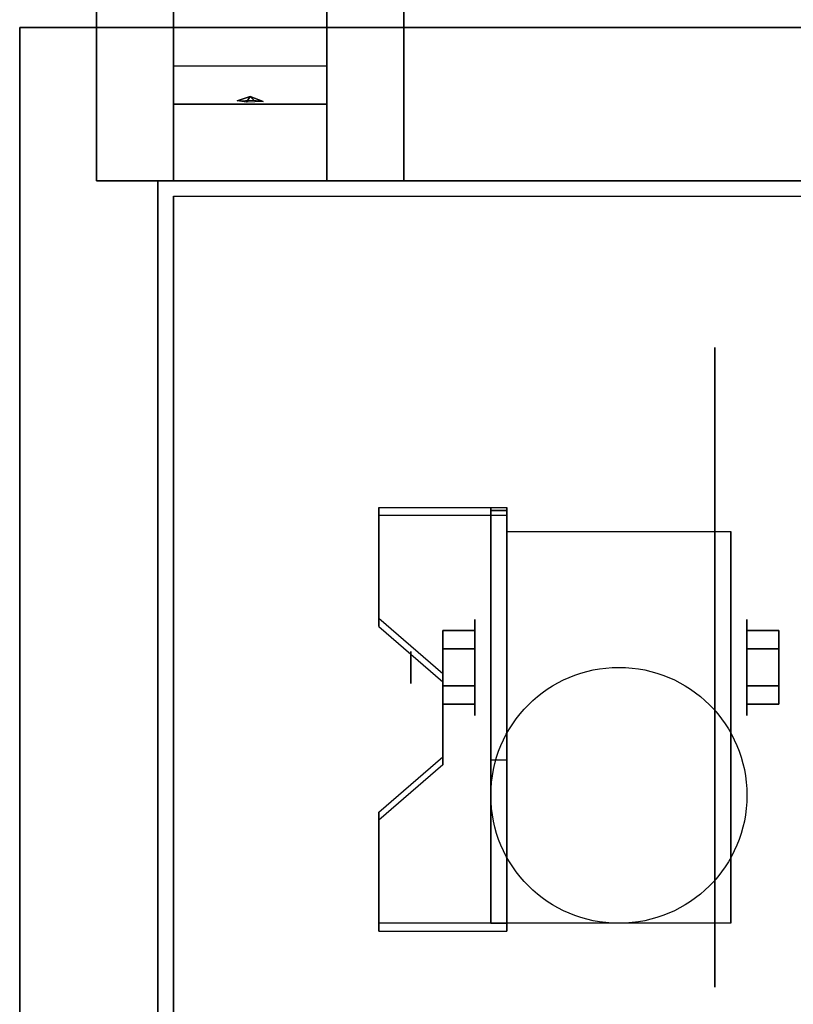
# Model space of a CAD drawing. Extents: x -159 to 159, y -28 to 22.
# Drawn here: x -159 to -154, y 8 to 15 of the extents above; entities that cross this region are included whole.
import ezdxf

# ---------------------------------------------------------------- set-up
doc = ezdxf.new("R2010")
doc.units = 0
for name, color, linetype in [('3D', 254, 'CONTINUOUS'), ('3D-BLACK', 250, 'CONTINUOUS'), ('3D-CART-BODY', 42, 'CONTINUOUS'), ('3D-CART-TRIM', 5, 'CONTINUOUS'), ('3D-FLAT', 7, 'CONTINUOUS'), ('3D-NON', 7, 'CONTINUOUS')]:
    doc.layers.add(name, color=color, linetype=linetype)

msp = doc.modelspace()

# ---------------------------------------------------------------- linework, layer by layer
at = {"layer": '3D', "extrusion": (1, 0, 0)}
for centre, radius in [((10.5958, 2.0833, -155.9375), 0.3125), ((10.5958, 2.0833, -156.3542), 0.1042)]:
    msp.add_circle(centre, radius, dxfattribs=at)
at = {"layer": '3D', "extrusion": (-1, 0, 0)}
msp.add_circle((-10.5958, 2.0833, 154.1667), 0.3125, dxfattribs=at)
at = {"layer": '3D', "extrusion": (1, 0, 0)}
for centre in [(10.5958, 2.0833, -155.7292), (10.5958, 2.0833, -154.2708)]:
    msp.add_arc(centre, 0.8839, 225, 0, dxfattribs=at)
at = {"layer": '3D'}
for points in [[(-157.9, 15.2625, 32), (-157.9, 14.5125, 31.5), (-156.9, 14.5125, 31.5), (-156.9, 15.2625, 32)], [(-157.9, 14.2625, 28.25), (-157.9, 14.5125, 31.5), (-156.9, 14.5125, 31.5), (-156.9, 14.2625, 28.25)], [(-157.4854, 14.2834, 28.5221), (-157.4, 14.3128, 28.4969), (-157.4, 14.3128, 28.4969), (-157.4229, 14.2751, 28.4141)], [(-157.4, 14.3128, 28.4969), (-157.4, 14.3128, 28.4969), (-157.4854, 14.2834, 28.5221), (-157.3771, 14.2882, 28.5844)], [(-157.3146, 14.2799, 28.4765), (-157.4229, 14.2751, 28.4141), (-157.4, 14.3128, 28.4969)], [(-157.4, 14.3128, 28.4969), (-157.3771, 14.2882, 28.5844), (-157.3146, 14.2799, 28.4765), (-157.4, 14.3128, 28.4969)], [(-157.9, 13.7625, 27.5), (-157.9, 14.2625, 28.25), (-156.9, 14.2625, 28.25), (-156.9, 13.7625, 27.5)], [(-155.7292, 11.6365, 3.4058), (-155.7292, 11.5844, 3.4961), (-156.5625, 11.5844, 3.4961), (-156.5625, 11.6365, 3.4058)], [(-155.7292, 11.6365, 3.4058), (-155.7292, 8.9302, 1.8433), (-155.8333, 8.9302, 1.8433), (-155.8333, 11.6365, 3.4058)], [(-155.7292, 11.6365, 3.4058), (-155.7292, 11.6161, 2.1912), (-155.8333, 11.6161, 2.1912), (-155.8333, 11.6365, 3.4058)], [(-155.7292, 11.6161, 2.1912), (-155.7292, 9.9923, 1.2537), (-155.8333, 9.9923, 1.2537), (-155.8333, 11.6161, 2.1912)], [(-156.5625, 10.9148, 2.9892), (-156.5625, 10.8627, 3.0794), (-156.1458, 10.5019, 2.8711), (-156.1458, 10.554, 2.7808)], [(-156.1458, 10.8364, 2.0833), (-155.9375, 10.8364, 2.0833), (-155.9375, 10.7161, 2.2917), (-156.1458, 10.7161, 2.2917)], [(-156.1458, 10.7161, 1.875), (-155.9375, 10.7161, 1.875), (-155.9375, 10.8364, 2.0833), (-156.1458, 10.8364, 2.0833)], [(-153.9583, 10.8364, 2.0833), (-154.1667, 10.8364, 2.0833), (-154.1667, 10.7161, 1.875), (-153.9583, 10.7161, 1.875)], [(-153.9583, 10.7161, 2.2917), (-154.1667, 10.7161, 2.2917), (-154.1667, 10.8364, 2.0833), (-153.9583, 10.8364, 2.0833)], [(-156.1458, 10.3553, 2.0833), (-155.9375, 10.3553, 2.0833), (-155.9375, 10.4756, 1.875), (-156.1458, 10.4756, 1.875)], [(-156.1458, 10.4756, 2.2917), (-155.9375, 10.4756, 2.2917), (-155.9375, 10.3553, 2.0833), (-156.1458, 10.3553, 2.0833)], [(-153.9583, 10.3553, 2.0833), (-154.1667, 10.3553, 2.0833), (-154.1667, 10.4756, 2.2917), (-153.9583, 10.4756, 2.2917)], [(-153.9583, 10.4756, 1.875), (-154.1667, 10.4756, 1.875), (-154.1667, 10.3553, 2.0833), (-153.9583, 10.3553, 2.0833)], [(-156.1458, 10.0127, 2.4683), (-156.1458, 9.9606, 2.5586), (-156.5625, 9.5998, 2.3502), (-156.5625, 9.6519, 2.26)], [(-155.7292, 8.9302, 1.8433), (-155.7292, 9.9923, 1.2537), (-155.8333, 9.9923, 1.2537), (-155.8333, 8.9302, 1.8433)], [(-156.5625, 8.9302, 1.8433), (-156.5625, 8.8781, 1.9336), (-155.7292, 8.8781, 1.9336), (-155.7292, 8.9302, 1.8433)]]:
    msp.add_3dface(points, dxfattribs=at)
at = {"layer": '3D', "invisible_edges": 15}
for points in [[(-155.7292, 11.6365, 3.4058), (-156.5625, 11.6365, 3.4058), (-156.5625, 10.9148, 2.9892), (-155.7292, 10.9148, 2.9892)], [(-155.7292, 11.5844, 3.4961), (-156.5625, 11.5844, 3.4961), (-156.5625, 10.8627, 3.0794), (-155.7292, 10.8627, 3.0794)], [(-156.1458, 10.554, 2.7808), (-155.7292, 10.554, 2.7808), (-155.7292, 10.9148, 2.9892), (-156.5625, 10.9148, 2.9892)], [(-156.1458, 10.5019, 2.8711), (-155.7292, 10.5019, 2.8711), (-155.7292, 10.8627, 3.0794), (-156.5625, 10.8627, 3.0794)], [(-155.7292, 10.554, 2.7808), (-156.1458, 10.554, 2.7808), (-156.1458, 10.0127, 2.4683), (-155.7292, 10.0127, 2.4683)], [(-155.7292, 10.5019, 2.8711), (-156.1458, 10.5019, 2.8711), (-156.1458, 9.9606, 2.5586), (-155.7292, 9.9606, 2.5586)], [(-156.5625, 9.6519, 2.26), (-155.7292, 9.6519, 2.26), (-155.7292, 10.0127, 2.4683), (-156.1458, 10.0127, 2.4683)], [(-156.5625, 9.5998, 2.3502), (-155.7292, 9.5998, 2.3502), (-155.7292, 9.9606, 2.5586), (-156.1458, 9.9606, 2.5586)], [(-155.7292, 9.6519, 2.26), (-156.5625, 9.6519, 2.26), (-156.5625, 8.9302, 1.8433), (-155.7292, 8.9302, 1.8433)], [(-155.7292, 9.5998, 2.3502), (-156.5625, 9.5998, 2.3502), (-156.5625, 8.8781, 1.9336), (-155.7292, 8.8781, 1.9336)]]:
    msp.add_3dface(points, dxfattribs=at)
at = {"layer": '3D-BLACK', "extrusion": (-1, 0, 0)}
msp.add_circle((-10.5958, 2.0833, 154.375), 2.0833, dxfattribs=at)
at = {"layer": '3D-BLACK'}
for points in [[(-157.9, 13.6625, 5), (-157.9, 13.6625, 33), (-157.9, -14.1375, 33), (-157.9, -14.1375, 5)], [(-120.1, 13.6625, 5), (-120.1, -14.1375, 5), (-157.9, -14.1375, 5), (-157.9, 13.6625, 5)]]:
    msp.add_3dface(points, dxfattribs=at)
at = {"layer": '3D-CART-BODY'}
for points in [[(-121.5, 13.7625, 5.25), (-121.5, 13.7625, 33), (-156.5, 13.7625, 33), (-156.5, 13.7625, 5.25)], [(-158, 12.2625, 5.25), (-158, 12.2625, 33), (-158, -12.7375, 33), (-158, -12.7375, 5.25)]]:
    msp.add_3dface(points, dxfattribs=at)
at = {"layer": '3D-CART-TRIM'}
for points in [[(-158, 13.7625, 5), (-158, 13.7625, 33), (-158, 12.2625, 33), (-158, 12.2625, 5)], [(-156.5, 13.7625, 5), (-156.5, 13.7625, 33), (-158, 13.7625, 33), (-158, 13.7625, 5)], [(-156.5, 13.7625, 5), (-156.5, 13.7625, 5.25), (-121.5, 13.7625, 5.25), (-121.5, 13.7625, 5)], [(-121.5, 13.7625, 5), (-121.5, 13.7625, 5.25), (-156.5, 13.7625, 5.25), (-156.5, 13.7625, 5)], [(-158, 12.2625, 5), (-158, 12.2625, 5.25), (-158, -12.7375, 5.25), (-158, -12.7375, 5)]]:
    msp.add_3dface(points, dxfattribs=at)
at = {"layer": '3D-FLAT'}
msp.add_circle((-155, 9.7625, 4.7917), 0.8333, dxfattribs=at)
for points in [[(-158.4, 20.7625, 32.5), (-156.4, 20.7625, 32.5), (-156.4, 13.7625, 32.5), (-158.4, 13.7625, 32.5)], [(-158.4, 20.7625, 33), (-156.4, 20.7625, 33), (-156.4, 13.7625, 33), (-158.4, 13.7625, 33)], [(-155.7292, 11.4797, 4.7917), (-154.2708, 11.4797, 4.7917), (-154.2708, 8.9292, 4.7917), (-155.7292, 8.9292, 4.7917)], [(-156.1458, 10.7161, 2.2917), (-155.9375, 10.7161, 2.2917), (-155.9375, 10.4756, 2.2917), (-156.1458, 10.4756, 2.2917)], [(-156.1458, 10.4756, 1.875), (-155.9375, 10.4756, 1.875), (-155.9375, 10.7161, 1.875), (-156.1458, 10.7161, 1.875)], [(-153.9583, 10.4756, 2.2917), (-154.1667, 10.4756, 2.2917), (-154.1667, 10.7161, 2.2917), (-153.9583, 10.7161, 2.2917)], [(-153.9583, 10.7161, 1.875), (-154.1667, 10.7161, 1.875), (-154.1667, 10.4756, 1.875), (-153.9583, 10.4756, 1.875)]]:
    msp.add_3dface(points, dxfattribs=at)
at = {"layer": '3D-FLAT', "invisible_edges": 5}
for points in [[(-158.9, 14.7625, 34), (-140, 12.7625, 34), (-140, -13.2375, 34), (-158.9, -15.2375, 34)], [(-119.1, 14.7625, 34), (-122, 12.7625, 34), (-140, 12.7625, 34), (-158.9, 14.7625, 34)]]:
    msp.add_3dface(points, dxfattribs=at)
at = {"layer": '3D-NON'}
for points in [[(-158.4, 20.7625, 33), (-158.4, 13.7625, 33), (-158.4, 13.7625, 32.5), (-158.4, 20.7625, 32.5)], [(-156.4, 20.7625, 33), (-156.4, 13.7625, 33), (-156.4, 13.7625, 32.5), (-156.4, 20.7625, 32.5)], [(-157.9, 14.5125, 31.5), (-157.9, 13.7625, 32.5), (-157.9, 15.0125, 32.5), (-157.9, 15.2625, 32)], [(-156.9, 14.5125, 31.5), (-156.9, 13.7625, 32.5), (-156.9, 15.0125, 32.5), (-156.9, 15.2625, 32)], [(-119.1, 14.7625, 34), (-119.1, 14.7625, 33), (-158.9, 14.7625, 33), (-158.9, 14.7625, 34)], [(-157.9, 13.7625, 27.5), (-157.9, 14.2625, 28.25), (-157.9, 14.5125, 31.5), (-157.9, 13.7625, 32.5)], [(-156.9, 13.7625, 27.5), (-156.9, 14.2625, 28.25), (-156.9, 14.5125, 31.5), (-156.9, 13.7625, 32.5)], [(-158.4, 13.7625, 33), (-156.4, 13.7625, 33), (-156.4, 13.7625, 32.5), (-158.4, 13.7625, 32.5)], [(-156.5625, 11.6365, 3.4058), (-156.5625, 11.5844, 3.4961), (-156.5625, 10.8627, 3.0794), (-156.5625, 10.9148, 2.9892)], [(-155.8333, 11.6365, 3.4058), (-155.8333, 11.6161, 2.1912), (-155.8333, 9.9923, 1.2537), (-155.8333, 8.9302, 1.8433)], [(-155.7292, 11.6365, 3.4058), (-155.7292, 11.6161, 2.1912), (-155.7292, 9.9923, 1.2537), (-155.7292, 8.9302, 1.8433)], [(-155.7292, 11.6365, 3.4058), (-155.7292, 11.5844, 3.4961), (-155.7292, 8.8781, 1.9336), (-155.7292, 8.9302, 1.8433)], [(-155.7292, 11.4797, 2.0833), (-155.7292, 11.4797, 2.0833), (-155.7292, 11.4797, 4.7917)], [(-154.2708, 11.4797, 2.0833), (-154.2708, 11.4797, 2.0833), (-154.2708, 11.4797, 4.7917)], [(-156.1458, 10.554, 2.7808), (-156.1458, 10.5019, 2.8711), (-156.1458, 9.9606, 2.5586), (-156.1458, 10.0127, 2.4683)], [(-155.7292, 8.9292, 4.7917), (-155.7292, 8.9292, 4.7917), (-155.7292, 9.9708, 1.4583)], [(-154.2708, 8.9292, 4.7917), (-154.2708, 8.9292, 4.7917), (-154.2708, 9.9708, 1.4583)], [(-156.5625, 9.6519, 2.26), (-156.5625, 9.5998, 2.3502), (-156.5625, 8.8781, 1.9336), (-156.5625, 8.9302, 1.8433)]]:
    msp.add_3dface(points, dxfattribs=at)
for points, invisible_edges in [([(-158.9, 14.7625, 33), (-158.9, 14.4745, 33.288), (-158.9, 14.3775, 33.223), (-158.9, 14.2625, 33.2)], 9), ([(-158.9, 14.7625, 33), (-158.9, 14.5625, 33.5), (-158.9, 14.5395, 33.385), (-158.9, 14.4745, 33.288)], 9), ([(-158.9, 14.7625, 34), (-158.9, 14.4745, 33.712), (-158.9, 14.5395, 33.615), (-158.9, 14.5625, 33.5)], 9), ([(-158.9, 14.7625, 34), (-158.9, 14.2625, 33.8), (-158.9, 14.3775, 33.777), (-158.9, 14.4745, 33.712)], 9), ([(-158.9, 14.7625, 33), (-158.9, 14.2625, 33.2), (-158.9, 14.2625, 33.2), (-158.9, -0.2375, 33)], 7), ([(-158.9, 14.7625, 34), (-158.9, 14.5625, 33.5), (-158.9, 14.5625, 33.5), (-158.9, 14.7625, 33)], 15), ([(-158.9, -0.2375, 34), (-158.9, 14.2625, 33.8), (-158.9, 14.2625, 33.8), (-158.9, 14.7625, 34)], 7), ([(-158.9, -0.2375, 33), (-158.9, 14.2625, 33.2), (-158.9, 14.1475, 33.223), (-158.9, 14.0505, 33.288)], 9), ([(-158.9, -0.2375, 34), (-158.9, 14.0505, 33.712), (-158.9, 14.1475, 33.777), (-158.9, 14.2625, 33.8)], 9), ([(-158.9, -0.2375, 33), (-158.9, 14.0505, 33.288), (-158.9, 13.9855, 33.385), (-158.9, 13.9625, 33.5)], 9), ([(-158.9, -0.2375, 34), (-158.9, 13.9625, 33.5), (-158.9, 13.9855, 33.615), (-158.9, 14.0505, 33.712)], 9), ([(-158.9, -0.2375, 33), (-158.9, 13.9625, 33.5), (-158.9, 13.9625, 33.5), (-158.9, -0.2375, 34)], 15), ([(-155.7292, 11.4797, 4.7917), (-155.7292, 11.1241, 4.7917), (-155.7292, 11.4124, 1.7451), (-155.7292, 11.4797, 2.0833)], 15), ([(-154.2708, 11.4797, 4.7917), (-154.2708, 11.1241, 4.7917), (-154.2708, 11.4124, 1.7451), (-154.2708, 11.4797, 2.0833)], 15), ([(-155.7292, 11.1241, 4.7917), (-155.7292, 10.7684, 4.7917), (-155.7292, 11.2208, 1.4583), (-155.7292, 11.4124, 1.7451)], 15), ([(-154.2708, 11.1241, 4.7917), (-154.2708, 10.7684, 4.7917), (-154.2708, 11.2208, 1.4583), (-154.2708, 11.4124, 1.7451)], 15), ([(-155.7292, 10.7684, 4.7917), (-155.7292, 10.4128, 4.7917), (-155.7292, 10.9341, 1.2667), (-155.7292, 11.2208, 1.4583)], 15), ([(-154.2708, 10.7684, 4.7917), (-154.2708, 10.4128, 4.7917), (-154.2708, 10.9341, 1.2667), (-154.2708, 11.2208, 1.4583)], 15), ([(-155.7292, 10.4128, 4.7917), (-155.7292, 10.0571, 4.7917), (-155.7292, 10.5958, 1.1994), (-155.7292, 10.9341, 1.2667)], 15), ([(-154.2708, 10.4128, 4.7917), (-154.2708, 10.0571, 4.7917), (-154.2708, 10.5958, 1.1994), (-154.2708, 10.9341, 1.2667)], 15), ([(-155.7292, 10.0571, 4.7917), (-155.7292, 9.7015, 4.7917), (-155.7292, 10.2576, 1.2667), (-155.7292, 10.5958, 1.1994)], 15), ([(-154.2708, 10.0571, 4.7917), (-154.2708, 9.7015, 4.7917), (-154.2708, 10.2576, 1.2667), (-154.2708, 10.5958, 1.1994)], 15), ([(-155.7292, 9.7015, 4.7917), (-155.7292, 8.9292, 4.7917), (-155.7292, 9.9708, 1.4583), (-155.7292, 10.2576, 1.2667)], 15), ([(-154.2708, 9.7015, 4.7917), (-154.2708, 8.9292, 4.7917), (-154.2708, 9.9708, 1.4583), (-154.2708, 10.2576, 1.2667)], 15)]:
    msp.add_3dface(points, dxfattribs=dict(at, invisible_edges=invisible_edges))

doc.saveas('drawing.dxf')
